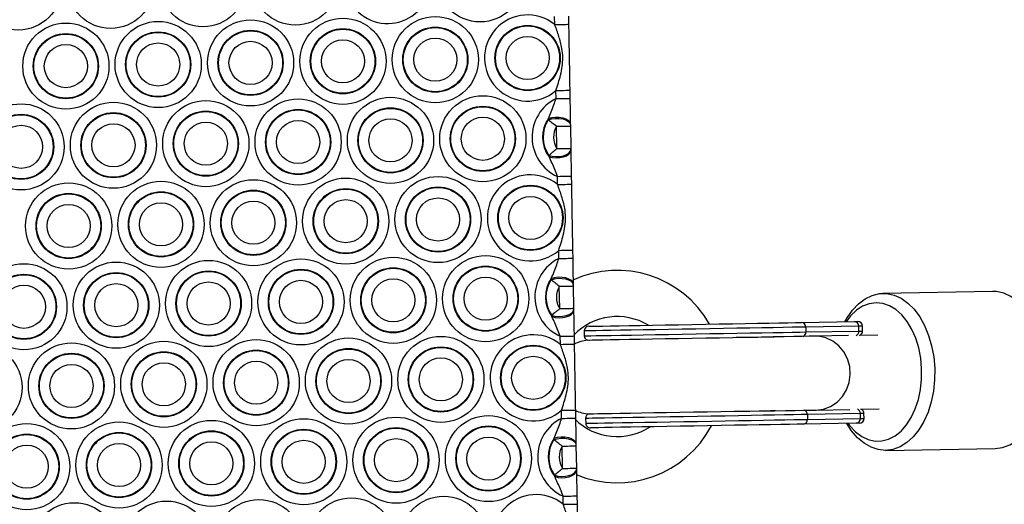
# Model space of a CAD drawing. Units: millimetres. Extents: x 513 to 26976, y 796 to 12144.
# Drawn here: x 3236 to 3450, y 7014 to 7119 of the extents above; entities that cross this region are included whole.
import ezdxf

# ---------------------------------------------------------------- set-up
doc = ezdxf.new("R2010")
doc.units = ezdxf.units.MM
doc.header["$LTSCALE"] = 100

msp = doc.modelspace()

# ---------------------------------------------------------------- linework, layer by layer
at = {"color": 7, "linetype": 'Continuous', "lineweight": 25}
for p, q in [((3352.19, 7117.75), (3352.15, 7119.51)), ((3355.16, 7119.56), (3355.19, 7117.8)), ((3352.47, 7101.72), (3352.44, 7103.47)), ((3355.44, 7103.53), (3355.47, 7101.77)), ((3350.79, 7097.12), (3350.83, 7097.41)), ((3352.66, 7090.87), (3352.57, 7095.71)), ((3355.56, 7096.25), (3355.57, 7096.03)), ((3355.57, 7095.76), (3355.66, 7090.93)), ((3350.97, 7089.12), (3350.92, 7089.4)), ((3355.66, 7090.66), (3355.67, 7090.44)), ((3352.79, 7083.11), (3352.76, 7084.87)), ((3355.76, 7084.92), (3355.79, 7083.17)), ((3353.07, 7067.08), (3353.04, 7068.84)), ((3356.04, 7068.89), (3356.07, 7067.13)), ((3351.39, 7062.49), (3351.43, 7062.77)), ((3356.17, 7061.61), (3356.17, 7061.39)), ((3353.27, 7056.24), (3353.18, 7061.08)), ((3356.18, 7061.13), (3356.26, 7056.29)), ((3447, 7059.93), (3423.25, 7059.51)), ((3447, 7059.93), (3423.25, 7059.51)), ((3356.27, 7056.03), (3356.27, 7055.81)), ((3351.58, 7054.48), (3351.53, 7054.76)), ((3405.62, 7053.2), (3417.09, 7053.4)), ((3358.55, 7051.38), (3358.57, 7050.32)), ((3358.55, 7051.38), (3358.57, 7050.32)), ((3418.03, 7052.42), (3406.56, 7052.22)), ((3406.56, 7052.22), (3406.58, 7051.16)), ((3406.58, 7051.16), (3418.05, 7051.36)), ((3418.05, 7051.36), (3418.03, 7052.42)), ((3418.84, 7051.38), (3418.82, 7052.43)), ((3418.84, 7051.38), (3418.82, 7052.43)), ((3353.4, 7048.48), (3353.37, 7050.23)), ((3356.37, 7050.29), (3356.4, 7048.53)), ((3415.81, 7050.38), (3408.49, 7050.25)), ((3415.81, 7050.38), (3408.49, 7050.25)), ((3422.15, 7050.49), (3418.15, 7050.42)), ((3422.15, 7050.49), (3418.15, 7050.42)), ((3353.68, 7032.44), (3353.65, 7034.2)), ((3356.65, 7034.25), (3356.68, 7032.5)), ((3408.77, 7034.25), (3416.09, 7034.38)), ((3408.77, 7034.25), (3416.09, 7034.38)), ((3418.43, 7034.42), (3422.44, 7034.49)), ((3418.43, 7034.42), (3422.44, 7034.49)), ((3358.88, 7032.44), (3358.9, 7031.38)), ((3358.88, 7032.44), (3358.9, 7031.38)), ((3418.36, 7033.48), (3406.89, 7033.28)), ((3406.89, 7033.28), (3406.91, 7032.22)), ((3406.91, 7032.22), (3418.38, 7032.42)), ((3418.38, 7032.42), (3418.36, 7033.48)), ((3419.17, 7032.44), (3419.15, 7033.49)), ((3419.17, 7032.44), (3419.15, 7033.49)), ((3417.48, 7031.41), (3406.01, 7031.21)), ((3352, 7027.85), (3352.04, 7028.14)), ((3353.87, 7021.6), (3353.79, 7026.44)), ((3356.78, 7026.97), (3356.78, 7026.76)), ((3356.79, 7026.49), (3356.87, 7021.66)), ((3423.85, 7025.52), (3447.59, 7025.93)), ((3423.85, 7025.52), (3447.59, 7025.93)), ((3356.88, 7021.39), (3356.88, 7021.17)), ((3352.19, 7019.84), (3352.14, 7020.13)), ((3354.01, 7013.84), (3353.98, 7015.6)), ((3356.98, 7015.65), (3357.01, 7013.89))]:
    msp.add_line(p, q, dxfattribs=at)
at = {"color": 7, "linetype": 'Continuous', "lineweight": 25, "flags": 128}
for points in [[(3352.19, 7117.75), (3352.77, 7117.76), (3353.33, 7117.77), (3353.85, 7117.78), (3354.31, 7117.79), (3354.68, 7117.79), (3354.96, 7117.8), (3355.13, 7117.8), (3355.19, 7117.8)], [(3352.44, 7103.47), (3353.02, 7103.48), (3353.59, 7103.49), (3354.1, 7103.5), (3354.56, 7103.51), (3354.93, 7103.52), (3355.21, 7103.52), (3355.38, 7103.52), (3355.44, 7103.53)], [(3352.47, 7101.72), (3353.05, 7101.73), (3353.62, 7101.74), (3354.13, 7101.74), (3354.59, 7101.75), (3354.96, 7101.76), (3355.24, 7101.76), (3355.41, 7101.77), (3355.47, 7101.77)], [(3350.83, 7097.41), (3351.55, 7097.61), (3352.35, 7097.71), (3353.16, 7097.69), (3353.93, 7097.56), (3354.6, 7097.34), (3355.12, 7097.03), (3355.45, 7096.65), (3355.56, 7096.25)], [(3350.79, 7097.12), (3351.51, 7097.33), (3352.31, 7097.43), (3353.13, 7097.42), (3353.91, 7097.3), (3354.59, 7097.08), (3355.11, 7096.78), (3355.45, 7096.42), (3355.57, 7096.03)], [(3352.57, 7095.71), (3353.16, 7095.72), (3353.72, 7095.73), (3354.24, 7095.74), (3354.69, 7095.75), (3355.07, 7095.75), (3355.34, 7095.76), (3355.51, 7095.76), (3355.57, 7095.76)], [(3350.92, 7089.4), (3351.65, 7089.22), (3352.45, 7089.15), (3353.27, 7089.19), (3354.05, 7089.33), (3354.72, 7089.58), (3355.23, 7089.89), (3355.56, 7090.27), (3355.66, 7090.66)], [(3350.97, 7089.12), (3351.7, 7088.94), (3352.5, 7088.87), (3353.31, 7088.92), (3354.08, 7089.07), (3354.74, 7089.32), (3355.24, 7089.65), (3355.56, 7090.03), (3355.67, 7090.44)], [(3352.66, 7090.87), (3353.24, 7090.88), (3353.8, 7090.89), (3354.32, 7090.9), (3354.78, 7090.91), (3355.15, 7090.92), (3355.43, 7090.92), (3355.6, 7090.93), (3355.66, 7090.93)], [(3352.76, 7084.87), (3353.35, 7084.88), (3353.91, 7084.89), (3354.43, 7084.9), (3354.88, 7084.91), (3355.26, 7084.91), (3355.53, 7084.92), (3355.7, 7084.92), (3355.76, 7084.92)], [(3352.79, 7083.11), (3353.38, 7083.12), (3353.94, 7083.13), (3354.46, 7083.14), (3354.91, 7083.15), (3355.29, 7083.16), (3355.57, 7083.16), (3355.74, 7083.16), (3355.79, 7083.17)], [(3353.04, 7068.84), (3353.63, 7068.85), (3354.19, 7068.86), (3354.71, 7068.87), (3355.16, 7068.87), (3355.54, 7068.88), (3355.82, 7068.89), (3355.98, 7068.89), (3356.04, 7068.89)], [(3353.07, 7067.08), (3353.66, 7067.09), (3354.22, 7067.1), (3354.74, 7067.11), (3355.2, 7067.12), (3355.57, 7067.12), (3355.85, 7067.13), (3356.02, 7067.13), (3356.07, 7067.13)], [(3351.39, 7062.49), (3352.11, 7062.69), (3352.92, 7062.79), (3353.74, 7062.78), (3354.51, 7062.66), (3355.19, 7062.45), (3355.72, 7062.15), (3356.06, 7061.79), (3356.17, 7061.39)], [(3351.43, 7062.77), (3352.15, 7062.97), (3352.95, 7063.07), (3353.76, 7063.05), (3354.54, 7062.93), (3355.2, 7062.7), (3355.72, 7062.39), (3356.05, 7062.02), (3356.17, 7061.61)], [(3353.18, 7061.08), (3353.76, 7061.09), (3354.33, 7061.1), (3354.85, 7061.1), (3355.3, 7061.11), (3355.67, 7061.12), (3355.95, 7061.12), (3356.12, 7061.13), (3356.18, 7061.13)], [(3415.03, 7053.37), (3415.49, 7054.2), (3416.65, 7055.87), (3417.96, 7057.26), (3419.39, 7058.33), (3420.9, 7059.07), (3422.48, 7059.46), (3424.07, 7059.48), (3425.65, 7059.14), (3427.19, 7058.45), (3428.65, 7057.42), (3430.01, 7056.07), (3431.22, 7054.43), (3432.28, 7052.54), (3433.14, 7050.43), (3433.8, 7048.16), (3434.24, 7045.76), (3434.46, 7043.3), (3434.44, 7040.82), (3434.19, 7038.37), (3433.72, 7036.02), (3433.02, 7033.8), (3432.13, 7031.77), (3431.05, 7029.96), (3429.81, 7028.43), (3428.44, 7027.19), (3426.96, 7026.28), (3425.42, 7025.72), (3423.83, 7025.52), (3422.23, 7025.68), (3420.67, 7026.19), (3419.16, 7027.06), (3417.75, 7028.25), (3416.47, 7029.75), (3415.41, 7031.37)], [(3415.03, 7053.37), (3415.49, 7054.2), (3416.65, 7055.87), (3417.96, 7057.26), (3419.39, 7058.33), (3420.9, 7059.07), (3422.48, 7059.46), (3424.07, 7059.48), (3425.65, 7059.14), (3427.19, 7058.45), (3428.65, 7057.42), (3430.01, 7056.07), (3431.22, 7054.43), (3432.28, 7052.54), (3433.14, 7050.43), (3433.8, 7048.16), (3434.24, 7045.76), (3434.46, 7043.3), (3434.44, 7040.82), (3434.19, 7038.37), (3433.72, 7036.02), (3433.02, 7033.8), (3432.13, 7031.77), (3431.05, 7029.96), (3429.81, 7028.43), (3428.44, 7027.19), (3426.96, 7026.28), (3425.42, 7025.72), (3423.83, 7025.52), (3422.23, 7025.68), (3420.67, 7026.19), (3419.16, 7027.06), (3417.75, 7028.25), (3416.47, 7029.75), (3415.41, 7031.37)], [(3447.59, 7025.93), (3449.16, 7026.14), (3450.71, 7026.7), (3452.18, 7027.61), (3453.56, 7028.84), (3454.79, 7030.38), (3455.87, 7032.18), (3456.77, 7034.21), (3457.46, 7036.43), (3457.93, 7038.79), (3458.18, 7041.23), (3458.2, 7043.71), (3457.99, 7046.18), (3457.55, 7048.57), (3456.88, 7050.85), (3456.02, 7052.95), (3454.97, 7054.84), (3453.75, 7056.48), (3452.4, 7057.83), (3450.94, 7058.86), (3449.4, 7059.56), (3447.81, 7059.9), (3447, 7059.93)], [(3447.59, 7025.93), (3449.16, 7026.14), (3450.71, 7026.7), (3452.18, 7027.61), (3453.56, 7028.84), (3454.79, 7030.38), (3455.87, 7032.18), (3456.77, 7034.21), (3457.46, 7036.43), (3457.93, 7038.79), (3458.18, 7041.23), (3458.2, 7043.71), (3457.99, 7046.18), (3457.55, 7048.57), (3456.88, 7050.85), (3456.02, 7052.95), (3454.97, 7054.84), (3453.75, 7056.48), (3452.4, 7057.83), (3450.94, 7058.86), (3449.4, 7059.56), (3447.81, 7059.9), (3447, 7059.93)], [(3415.66, 7031.38), (3416.09, 7030.81), (3417.32, 7029.51), (3418.66, 7028.51), (3420.08, 7027.85), (3421.54, 7027.52), (3423.02, 7027.55), (3424.47, 7027.92), (3425.87, 7028.64), (3427.17, 7029.68), (3428.35, 7031.02), (3429.39, 7032.64), (3430.25, 7034.48), (3430.92, 7036.51), (3431.38, 7038.68), (3431.62, 7040.94), (3431.64, 7043.23), (3431.43, 7045.51), (3431, 7047.72), (3430.36, 7049.8), (3429.53, 7051.71), (3428.51, 7053.41), (3427.35, 7054.85), (3426.06, 7056), (3424.68, 7056.84), (3423.23, 7057.34), (3421.76, 7057.49), (3420.29, 7057.28), (3418.86, 7056.74), (3417.5, 7055.85), (3416.26, 7054.66), (3415.27, 7053.37)], [(3415.66, 7031.38), (3416.09, 7030.81), (3417.32, 7029.51), (3418.66, 7028.51), (3420.08, 7027.85), (3421.54, 7027.52), (3423.02, 7027.55), (3424.47, 7027.92), (3425.87, 7028.64), (3427.17, 7029.68), (3428.35, 7031.02), (3429.39, 7032.64), (3430.25, 7034.48), (3430.92, 7036.51), (3431.38, 7038.68), (3431.62, 7040.94), (3431.64, 7043.23), (3431.43, 7045.51), (3431, 7047.72), (3430.36, 7049.8), (3429.53, 7051.71), (3428.51, 7053.41), (3427.35, 7054.85), (3426.06, 7056), (3424.68, 7056.84), (3423.23, 7057.34), (3421.76, 7057.49), (3420.29, 7057.28), (3418.86, 7056.74), (3417.5, 7055.85), (3416.26, 7054.66), (3415.27, 7053.37)], [(3351.53, 7054.76), (3352.26, 7054.59), (3353.06, 7054.52), (3353.88, 7054.55), (3354.65, 7054.7), (3355.32, 7054.94), (3355.84, 7055.26), (3356.16, 7055.63), (3356.27, 7056.03)], [(3351.58, 7054.48), (3352.31, 7054.31), (3353.11, 7054.24), (3353.92, 7054.28), (3354.68, 7054.43), (3355.34, 7054.68), (3355.85, 7055.01), (3356.17, 7055.4), (3356.27, 7055.81)], [(3353.27, 7056.24), (3353.85, 7056.25), (3354.41, 7056.26), (3354.93, 7056.27), (3355.39, 7056.28), (3355.76, 7056.28), (3356.04, 7056.29), (3356.21, 7056.29), (3356.26, 7056.29)], [(3359.53, 7052.39), (3359.54, 7052.39), (3359.77, 7052.4), (3360.37, 7052.41), (3361.32, 7052.43), (3362.61, 7052.45), (3364.23, 7052.48), (3366.14, 7052.51), (3368.31, 7052.55), (3370.72, 7052.59), (3373.32, 7052.64), (3376.08, 7052.68), (3378.96, 7052.74), (3381.9, 7052.79), (3384.87, 7052.84), (3387.82, 7052.89), (3390.7, 7052.94), (3393.47, 7052.99), (3396.09, 7053.04), (3398.52, 7053.08), (3400.72, 7053.12), (3402.66, 7053.15), (3404.3, 7053.18), (3405.62, 7053.2)], [(3359.53, 7052.39), (3359.54, 7052.39), (3359.77, 7052.4), (3360.37, 7052.41), (3361.32, 7052.43), (3362.61, 7052.45), (3364.23, 7052.48), (3366.14, 7052.51), (3368.31, 7052.55), (3370.72, 7052.59), (3373.32, 7052.64), (3376.08, 7052.68), (3378.96, 7052.74), (3381.9, 7052.79), (3384.87, 7052.84), (3387.82, 7052.89), (3390.7, 7052.94), (3393.47, 7052.99), (3396.09, 7053.04), (3398.52, 7053.08), (3400.72, 7053.12), (3402.66, 7053.15), (3404.3, 7053.18), (3405.62, 7053.2)], [(3417.09, 7053.4), (3417.62, 7053.41), (3417.8, 7053.42), (3417.8, 7053.42)], [(3417.09, 7053.4), (3417.62, 7053.41), (3417.8, 7053.42), (3417.8, 7053.42)], [(3353.37, 7050.23), (3353.96, 7050.24), (3354.52, 7050.25), (3355.04, 7050.26), (3355.49, 7050.27), (3355.86, 7050.28), (3356.14, 7050.28), (3356.31, 7050.29), (3356.37, 7050.29)], [(3408.49, 7050.25), (3407.31, 7050.23), (3405.8, 7050.21), (3403.97, 7050.17), (3401.86, 7050.14), (3399.51, 7050.09), (3396.93, 7050.05), (3394.18, 7050), (3391.49, 7049.95)], [(3408.49, 7050.25), (3407.31, 7050.23), (3405.8, 7050.21), (3403.97, 7050.17), (3401.86, 7050.14), (3399.51, 7050.09), (3396.93, 7050.05), (3394.18, 7050), (3391.49, 7049.95)], [(3353.4, 7048.48), (3353.99, 7048.49), (3354.55, 7048.5), (3355.07, 7048.51), (3355.52, 7048.51), (3355.9, 7048.52), (3356.17, 7048.53), (3356.34, 7048.53), (3356.4, 7048.53)], [(3353.65, 7034.2), (3354.24, 7034.21), (3354.8, 7034.22), (3355.32, 7034.23), (3355.77, 7034.24), (3356.15, 7034.24), (3356.42, 7034.25), (3356.59, 7034.25), (3356.65, 7034.25)], [(3391.77, 7033.96), (3394.46, 7034), (3397.21, 7034.05), (3399.79, 7034.1), (3402.14, 7034.14), (3404.25, 7034.18), (3406.08, 7034.21), (3407.59, 7034.23), (3408.77, 7034.25)], [(3391.77, 7033.96), (3394.46, 7034), (3397.21, 7034.05), (3399.79, 7034.1), (3402.14, 7034.14), (3404.25, 7034.18), (3406.08, 7034.21), (3407.59, 7034.23), (3408.77, 7034.25)], [(3353.68, 7032.44), (3354.27, 7032.45), (3354.83, 7032.46), (3355.35, 7032.47), (3355.8, 7032.48), (3356.18, 7032.49), (3356.45, 7032.49), (3356.62, 7032.5), (3356.68, 7032.5)], [(3406.01, 7031.21), (3404.68, 7031.18), (3403.04, 7031.15), (3401.11, 7031.12), (3398.91, 7031.08), (3396.48, 7031.04), (3393.86, 7030.99), (3391.08, 7030.94), (3388.2, 7030.89), (3385.25, 7030.84), (3382.29, 7030.79), (3379.34, 7030.74), (3376.47, 7030.69), (3373.71, 7030.64), (3371.1, 7030.59), (3368.7, 7030.55), (3366.52, 7030.51), (3364.61, 7030.48), (3363, 7030.45), (3361.71, 7030.43), (3360.76, 7030.41), (3360.16, 7030.4), (3359.92, 7030.4), (3359.92, 7030.4)], [(3406.01, 7031.21), (3404.68, 7031.18), (3403.04, 7031.15), (3401.11, 7031.12), (3398.91, 7031.08), (3396.48, 7031.04), (3393.86, 7030.99), (3391.08, 7030.94), (3388.2, 7030.89), (3385.25, 7030.84), (3382.29, 7030.79), (3379.34, 7030.74), (3376.47, 7030.69), (3373.71, 7030.64), (3371.1, 7030.59), (3368.7, 7030.55), (3366.52, 7030.51), (3364.61, 7030.48), (3363, 7030.45), (3361.71, 7030.43), (3360.76, 7030.41), (3360.16, 7030.4), (3359.92, 7030.4), (3359.92, 7030.4)], [(3418.19, 7031.42), (3418.19, 7031.42), (3418.01, 7031.42), (3417.48, 7031.41)], [(3418.19, 7031.42), (3418.19, 7031.42), (3418.01, 7031.42), (3417.48, 7031.41)], [(3352, 7027.85), (3352.72, 7028.05), (3353.52, 7028.15), (3354.34, 7028.14), (3355.12, 7028.03), (3355.8, 7027.81), (3356.33, 7027.51), (3356.66, 7027.15), (3356.78, 7026.76)], [(3352.04, 7028.14), (3352.76, 7028.34), (3353.56, 7028.43), (3354.37, 7028.42), (3355.14, 7028.29), (3355.81, 7028.07), (3356.33, 7027.75), (3356.66, 7027.38), (3356.78, 7026.97)], [(3353.79, 7026.44), (3354.37, 7026.45), (3354.93, 7026.46), (3355.45, 7026.47), (3355.91, 7026.48), (3356.28, 7026.48), (3356.56, 7026.49), (3356.73, 7026.49), (3356.79, 7026.49)], [(3352.14, 7020.13), (3352.86, 7019.95), (3353.67, 7019.88), (3354.49, 7019.92), (3355.26, 7020.06), (3355.93, 7020.3), (3356.45, 7020.62), (3356.77, 7020.99), (3356.88, 7021.39)], [(3352.19, 7019.84), (3352.91, 7019.67), (3353.71, 7019.6), (3354.53, 7019.65), (3355.29, 7019.8), (3355.95, 7020.05), (3356.46, 7020.38), (3356.78, 7020.76), (3356.88, 7021.17)], [(3353.87, 7021.6), (3354.46, 7021.61), (3355.02, 7021.62), (3355.54, 7021.63), (3355.99, 7021.64), (3356.37, 7021.65), (3356.64, 7021.65), (3356.81, 7021.65), (3356.87, 7021.66)], [(3353.98, 7015.6), (3354.56, 7015.61), (3355.12, 7015.62), (3355.64, 7015.63), (3356.1, 7015.64), (3356.47, 7015.64), (3356.75, 7015.65), (3356.92, 7015.65), (3356.98, 7015.65)], [(3354.01, 7013.84), (3354.59, 7013.85), (3355.16, 7013.86), (3355.67, 7013.87), (3356.13, 7013.88), (3356.5, 7013.88), (3356.78, 7013.89), (3356.95, 7013.89), (3357.01, 7013.89)]]:
    msp.add_lwpolyline(points, dxfattribs=at)
at = {"color": 8, "linetype": 'Continuous', "lineweight": 25, "flags": 128}
for points in [[(3406.56, 7052.22), (3405.23, 7052.2), (3403.58, 7052.17), (3401.64, 7052.13), (3399.45, 7052.09), (3397.02, 7052.05), (3394.4, 7052.01), (3391.62, 7051.96), (3388.73, 7051.91), (3385.76, 7051.85), (3382.76, 7051.8), (3379.77, 7051.75), (3376.83, 7051.7), (3374, 7051.65), (3371.3, 7051.6), (3368.77, 7051.56), (3366.46, 7051.52), (3364.4, 7051.48), (3362.61, 7051.45), (3361.13, 7051.42), (3359.96, 7051.4), (3359.14, 7051.39), (3358.67, 7051.38), (3358.55, 7051.38)], [(3406.56, 7052.22), (3405.23, 7052.2), (3403.58, 7052.17), (3401.64, 7052.13), (3399.45, 7052.09), (3397.02, 7052.05), (3394.4, 7052.01), (3391.62, 7051.96), (3388.73, 7051.91), (3385.76, 7051.85), (3382.76, 7051.8), (3379.77, 7051.75), (3376.83, 7051.7), (3374, 7051.65), (3371.3, 7051.6), (3368.77, 7051.56), (3366.46, 7051.52), (3364.4, 7051.48), (3362.61, 7051.45), (3361.13, 7051.42), (3359.96, 7051.4), (3359.14, 7051.39), (3358.67, 7051.38), (3358.55, 7051.38)], [(3358.57, 7050.32), (3358.69, 7050.32), (3359.16, 7050.33), (3359.98, 7050.35), (3361.14, 7050.37), (3362.63, 7050.39), (3364.42, 7050.42), (3366.48, 7050.46), (3368.79, 7050.5), (3371.31, 7050.55), (3374.02, 7050.59), (3376.85, 7050.64), (3379.79, 7050.69), (3382.78, 7050.75), (3385.78, 7050.8), (3388.75, 7050.85), (3391.64, 7050.9), (3394.42, 7050.95), (3397.04, 7051), (3399.46, 7051.04), (3401.66, 7051.08), (3403.6, 7051.11), (3405.25, 7051.14), (3406.58, 7051.16)], [(3358.57, 7050.32), (3358.69, 7050.32), (3359.16, 7050.33), (3359.98, 7050.35), (3361.14, 7050.37), (3362.63, 7050.39), (3364.42, 7050.42), (3366.48, 7050.46), (3368.79, 7050.5), (3371.31, 7050.55), (3374.02, 7050.59), (3376.85, 7050.64), (3379.79, 7050.69), (3382.78, 7050.75), (3385.78, 7050.8), (3388.75, 7050.85), (3391.64, 7050.9), (3394.42, 7050.95), (3397.04, 7051), (3399.46, 7051.04), (3401.66, 7051.08), (3403.6, 7051.11), (3405.25, 7051.14), (3406.58, 7051.16)], [(3418.82, 7052.43), (3418.82, 7052.43), (3418.62, 7052.43), (3418.03, 7052.42)], [(3418.82, 7052.43), (3418.82, 7052.43), (3418.62, 7052.43), (3418.03, 7052.42)], [(3418.05, 7051.36), (3418.64, 7051.37), (3418.84, 7051.38), (3418.84, 7051.38)], [(3418.05, 7051.36), (3418.64, 7051.37), (3418.84, 7051.38), (3418.84, 7051.38)], [(3399.73, 7050.05), (3398.64, 7050.03), (3396.2, 7049.99), (3393.57, 7049.94), (3390.78, 7049.89), (3387.89, 7049.84), (3384.93, 7049.79), (3381.95, 7049.74), (3378.99, 7049.69), (3376.1, 7049.64), (3373.33, 7049.59), (3370.71, 7049.54), (3368.29, 7049.5), (3366.11, 7049.46), (3364.19, 7049.43), (3362.57, 7049.4), (3361.27, 7049.38), (3360.32, 7049.36), (3359.71, 7049.35), (3359.48, 7049.34), (3359.48, 7049.34)], [(3399.73, 7050.05), (3398.64, 7050.03), (3396.2, 7049.99), (3393.57, 7049.94), (3390.78, 7049.89), (3387.89, 7049.84), (3384.93, 7049.79), (3381.95, 7049.74), (3378.99, 7049.69), (3376.1, 7049.64), (3373.33, 7049.59), (3370.71, 7049.54), (3368.29, 7049.5), (3366.11, 7049.46), (3364.19, 7049.43), (3362.57, 7049.4), (3361.27, 7049.38), (3360.32, 7049.36), (3359.71, 7049.35), (3359.48, 7049.34), (3359.48, 7049.34)], [(3408.77, 7034.25), (3410.39, 7034.47), (3411.93, 7035.05), (3413.31, 7035.97), (3414.48, 7037.18), (3415.37, 7038.62), (3415.94, 7040.24), (3416.18, 7041.95), (3416.06, 7043.68), (3415.59, 7045.34), (3414.8, 7046.85), (3413.72, 7048.15), (3412.4, 7049.18), (3410.91, 7049.88), (3409.31, 7050.22), (3408.49, 7050.25)], [(3408.77, 7034.25), (3410.39, 7034.47), (3411.93, 7035.05), (3413.31, 7035.97), (3414.48, 7037.18), (3415.37, 7038.62), (3415.94, 7040.24), (3416.18, 7041.95), (3416.06, 7043.68), (3415.59, 7045.34), (3414.8, 7046.85), (3413.72, 7048.15), (3412.4, 7049.18), (3410.91, 7049.88), (3409.31, 7050.22), (3408.49, 7050.25)], [(3359.75, 7033.45), (3359.76, 7033.45), (3359.99, 7033.45), (3360.59, 7033.46), (3361.55, 7033.48), (3362.85, 7033.5), (3364.47, 7033.53), (3366.39, 7033.56), (3368.57, 7033.6), (3370.99, 7033.64), (3373.61, 7033.69), (3376.38, 7033.74), (3379.27, 7033.79), (3382.22, 7033.84), (3385.21, 7033.89), (3388.17, 7033.94), (3391.06, 7033.99), (3393.85, 7034.04), (3396.48, 7034.09), (3398.92, 7034.13), (3400.01, 7034.15)], [(3359.75, 7033.45), (3359.76, 7033.45), (3359.99, 7033.45), (3360.59, 7033.46), (3361.55, 7033.48), (3362.85, 7033.5), (3364.47, 7033.53), (3366.39, 7033.56), (3368.57, 7033.6), (3370.99, 7033.64), (3373.61, 7033.69), (3376.38, 7033.74), (3379.27, 7033.79), (3382.22, 7033.84), (3385.21, 7033.89), (3388.17, 7033.94), (3391.06, 7033.99), (3393.85, 7034.04), (3396.48, 7034.09), (3398.92, 7034.13), (3400.01, 7034.15)], [(3406.89, 7033.28), (3405.56, 7033.25), (3403.91, 7033.23), (3401.97, 7033.19), (3399.78, 7033.15), (3397.35, 7033.11), (3394.73, 7033.06), (3391.95, 7033.02), (3389.06, 7032.96), (3386.09, 7032.91), (3383.09, 7032.86), (3380.1, 7032.81), (3377.17, 7032.76), (3374.33, 7032.71), (3371.63, 7032.66), (3369.11, 7032.62), (3366.79, 7032.57), (3364.73, 7032.54), (3362.94, 7032.51), (3361.46, 7032.48), (3360.29, 7032.46), (3359.47, 7032.45), (3359, 7032.44), (3358.88, 7032.44)], [(3406.89, 7033.28), (3405.56, 7033.25), (3403.91, 7033.23), (3401.97, 7033.19), (3399.78, 7033.15), (3397.35, 7033.11), (3394.73, 7033.06), (3391.95, 7033.02), (3389.06, 7032.96), (3386.09, 7032.91), (3383.09, 7032.86), (3380.1, 7032.81), (3377.17, 7032.76), (3374.33, 7032.71), (3371.63, 7032.66), (3369.11, 7032.62), (3366.79, 7032.57), (3364.73, 7032.54), (3362.94, 7032.51), (3361.46, 7032.48), (3360.29, 7032.46), (3359.47, 7032.45), (3359, 7032.44), (3358.88, 7032.44)], [(3358.9, 7031.38), (3359.02, 7031.38), (3359.49, 7031.39), (3360.31, 7031.41), (3361.47, 7031.43), (3362.96, 7031.45), (3364.75, 7031.48), (3366.81, 7031.52), (3369.12, 7031.56), (3371.65, 7031.6), (3374.35, 7031.65), (3377.19, 7031.7), (3380.12, 7031.75), (3383.11, 7031.8), (3386.11, 7031.86), (3389.08, 7031.91), (3391.97, 7031.96), (3394.75, 7032.01), (3397.37, 7032.05), (3399.8, 7032.1), (3401.99, 7032.14), (3403.93, 7032.17), (3405.58, 7032.2), (3406.91, 7032.22)], [(3358.9, 7031.38), (3359.02, 7031.38), (3359.49, 7031.39), (3360.31, 7031.41), (3361.47, 7031.43), (3362.96, 7031.45), (3364.75, 7031.48), (3366.81, 7031.52), (3369.12, 7031.56), (3371.65, 7031.6), (3374.35, 7031.65), (3377.19, 7031.7), (3380.12, 7031.75), (3383.11, 7031.8), (3386.11, 7031.86), (3389.08, 7031.91), (3391.97, 7031.96), (3394.75, 7032.01), (3397.37, 7032.05), (3399.8, 7032.1), (3401.99, 7032.14), (3403.93, 7032.17), (3405.58, 7032.2), (3406.91, 7032.22)], [(3419.15, 7033.49), (3419.15, 7033.49), (3418.95, 7033.49), (3418.36, 7033.48)], [(3419.15, 7033.49), (3419.15, 7033.49), (3418.95, 7033.49), (3418.36, 7033.48)], [(3418.38, 7032.42), (3418.97, 7032.43), (3419.17, 7032.44), (3419.17, 7032.44)], [(3418.38, 7032.42), (3418.97, 7032.43), (3419.17, 7032.44), (3419.17, 7032.44)]]:
    msp.add_lwpolyline(points, dxfattribs=at)
at = {"color": 7, "linetype": 'Continuous', "lineweight": 25}
for centre, radius in [((3296.02, 7126.95), 9.33), ((3336.01, 7127.65), 9.33), ((3236.03, 7125.9), 9.33), ((3256.02, 7126.25), 9.33), ((3276.02, 7126.6), 9.33), ((3306.32, 7109.8), 9.33), ((3326.32, 7110.15), 9.33), ((3246.33, 7108.75), 9.33), ((3266.32, 7109.1), 9.33), ((3286.32, 7109.45), 9.33), ((3306.32, 7109.8), 7.06), ((3326.32, 7110.15), 7.06), ((3326.32, 7110.15), 6.94), ((3346.31, 7110.51), 7.06), ((3346.31, 7110.51), 6.94), ((3246.33, 7108.75), 7.06), ((3246.33, 7108.75), 6.94), ((3266.32, 7109.1), 7.06), ((3266.32, 7109.1), 6.94), ((3286.32, 7109.45), 7.06), ((3286.32, 7109.45), 6.94), ((3306.32, 7109.8), 6.94), ((3326.32, 7110.15), 4.67), ((3346.31, 7110.51), 4.67), ((3246.33, 7108.75), 4.67), ((3266.32, 7109.1), 4.67), ((3286.32, 7109.45), 4.67), ((3306.32, 7109.8), 4.67), ((3316.62, 7092.66), 9.33), ((3336.62, 7093.01), 9.33), ((3236.63, 7091.26), 9.33), ((3256.63, 7091.61), 9.33), ((3276.63, 7091.96), 9.33), ((3296.62, 7092.31), 9.33), ((3336.62, 7093.01), 7.06), ((3336.62, 7093.01), 6.94), ((3236.63, 7091.26), 7.06), ((3236.63, 7091.26), 6.94), ((3256.63, 7091.61), 7.06), ((3256.63, 7091.61), 6.94), ((3276.63, 7091.96), 7.06), ((3276.63, 7091.96), 6.94), ((3296.62, 7092.31), 7.06), ((3296.62, 7092.31), 6.94), ((3316.62, 7092.66), 7.06), ((3316.62, 7092.66), 6.94), ((3336.62, 7093.01), 4.67), ((3236.63, 7091.26), 4.67), ((3256.63, 7091.61), 4.67), ((3276.63, 7091.96), 4.67), ((3296.62, 7092.31), 4.67), ((3316.62, 7092.66), 4.67), ((3326.92, 7075.52), 9.33), ((3246.93, 7074.12), 9.33), ((3266.93, 7074.47), 9.33), ((3286.93, 7074.82), 9.33), ((3306.93, 7075.17), 9.33), ((3346.92, 7075.87), 7.06), ((3346.92, 7075.87), 6.94), ((3246.93, 7074.12), 7.06), ((3246.93, 7074.12), 6.94), ((3266.93, 7074.47), 7.06), ((3266.93, 7074.47), 6.94), ((3286.93, 7074.82), 7.06), ((3286.93, 7074.82), 6.94), ((3306.93, 7075.17), 7.06), ((3306.93, 7075.17), 6.94), ((3326.92, 7075.52), 7.06), ((3326.92, 7075.52), 6.94), ((3246.93, 7074.12), 4.67), ((3266.93, 7074.47), 4.67), ((3286.93, 7074.82), 4.67), ((3306.93, 7075.17), 4.67), ((3326.92, 7075.52), 4.67), ((3346.92, 7075.87), 4.67), ((3237.24, 7056.62), 9.33), ((3257.24, 7056.97), 9.33), ((3277.23, 7057.33), 9.33), ((3297.23, 7057.68), 9.33), ((3317.23, 7058.03), 9.33), ((3337.22, 7058.38), 9.33), ((3237.24, 7056.62), 7.06), ((3237.24, 7056.62), 6.94), ((3257.24, 7056.97), 7.06), ((3257.24, 7056.97), 6.94), ((3277.23, 7057.33), 7.06), ((3277.23, 7057.33), 6.94), ((3297.23, 7057.68), 7.06), ((3297.23, 7057.68), 6.94), ((3317.23, 7058.03), 7.06), ((3317.23, 7058.03), 6.94), ((3337.22, 7058.38), 7.06), ((3337.22, 7058.38), 6.94), ((3257.24, 7056.97), 4.67), ((3277.23, 7057.33), 4.67), ((3297.23, 7057.68), 4.67), ((3317.23, 7058.03), 4.67), ((3337.22, 7058.38), 4.67), ((3237.24, 7056.62), 4.67), ((3247.54, 7039.48), 9.33), ((3267.54, 7039.83), 9.33), ((3287.54, 7040.18), 9.33), ((3307.53, 7040.53), 9.33), ((3327.53, 7040.88), 9.33), ((3227.54, 7039.13), 9.33), ((3247.54, 7039.48), 7.06), ((3267.54, 7039.83), 7.06), ((3267.54, 7039.83), 6.94), ((3287.54, 7040.18), 7.06), ((3287.54, 7040.18), 6.94), ((3307.53, 7040.53), 7.06), ((3307.53, 7040.53), 6.94), ((3327.53, 7040.88), 7.06), ((3327.53, 7040.88), 6.94), ((3347.53, 7041.23), 7.06), ((3347.53, 7041.23), 6.94), ((3247.54, 7039.48), 6.94), ((3267.54, 7039.83), 4.67), ((3287.54, 7040.18), 4.67), ((3307.53, 7040.53), 4.67), ((3327.53, 7040.88), 4.67), ((3347.53, 7041.23), 4.67), ((3247.54, 7039.48), 4.67), ((3257.84, 7022.34), 9.33), ((3277.84, 7022.69), 9.33), ((3297.84, 7023.04), 9.33), ((3317.83, 7023.39), 9.33), ((3337.83, 7023.74), 9.33), ((3237.85, 7021.99), 9.33), ((3277.84, 7022.69), 7.06), ((3277.84, 7022.69), 6.94), ((3297.84, 7023.04), 7.06), ((3297.84, 7023.04), 6.94), ((3317.83, 7023.39), 7.06), ((3317.83, 7023.39), 6.94), ((3337.83, 7023.74), 7.06), ((3337.83, 7023.74), 6.94), ((3237.85, 7021.99), 7.06), ((3237.85, 7021.99), 6.94), ((3257.84, 7022.34), 7.06), ((3257.84, 7022.34), 6.94), ((3277.84, 7022.69), 4.67), ((3297.84, 7023.04), 4.67), ((3317.83, 7023.39), 4.67), ((3337.83, 7023.74), 4.67), ((3237.85, 7021.99), 4.67), ((3257.84, 7022.34), 4.67), ((3268.15, 7005.2), 9.33), ((3288.14, 7005.55), 9.33), ((3308.14, 7005.9), 9.33), ((3328.14, 7006.25), 9.33), ((3248.15, 7004.85), 9.33)]:
    msp.add_circle(centre, radius, dxfattribs=at)
for centre, radius, start, end in [((3316.01, 7127.3), 9.33, 93.0164, 40.5777), ((3346.31, 7110.51), 9.33, 50.9583, 311.0497), ((3356.61, 7093.36), 9.33, 116.4038, 245.6042), ((3356.61, 7093.36), 7.06, 145.0495, 216.9585), ((3356.61, 7093.36), 6.94, 147.1619, 214.8461), ((3356.61, 7093.36), 4.67, 149.8415, 212.1665), ((3346.92, 7075.87), 9.33, 50.9583, 311.0497), ((3357.22, 7058.73), 9.33, 116.4038, 245.6042), ((3365.72, 7041.5), 23, 29.5759, 114.7064), ((3357.22, 7058.73), 7.06, 145.0495, 216.9585), ((3357.22, 7058.73), 6.94, 147.1619, 214.8461), ((3357.22, 7058.73), 4.67, 149.8415, 212.1665), ((3365.72, 7041.5), 13, 58.7998, 136.241), ((3405.6, 7052.24), 0.963, 358.742, 88.5579), ((3417.06, 7052.44), 0.965, 358.8568, 88.4431), ((3417.82, 7052.42), 1, 1.004, 91.004), ((3359.55, 7051.4), 1, 91.004, 181.004), ((3417.84, 7051.36), 1, 290.2222, 1.004), ((3347.53, 7041.23), 9.33, 50.9583, 311.0497), ((3360.05, 7041.4), 8, 95.1766, 117.4689), ((3359.57, 7050.34), 1, 181.004, 255.9048), ((3360.05, 7041.4), 8, 244.3402, 266.8285), ((3418.15, 7033.47), 1, 1.004, 71.7858), ((3357.83, 7024.09), 9.33, 116.4038, 245.6042), ((3365.72, 7041.5), 13, 225.4185, 303.2082), ((3359.88, 7032.45), 1, 105.7934, 181.004), ((3405.95, 7032.17), 0.965, 273.524, 3.1455), ((3417.42, 7032.37), 0.962, 273.4865, 3.3065), ((3418.17, 7032.42), 1, 271.004, 1.004), ((3365.72, 7041.5), 23, 247.2486, 332.4321), ((3359.9, 7031.4), 1, 181.004, 271.004), ((3357.83, 7024.09), 7.06, 145.0495, 216.9585), ((3357.83, 7024.09), 6.94, 147.1619, 214.8461), ((3357.83, 7024.09), 4.67, 149.8415, 212.1665), ((3348.13, 7006.6), 9.33, 50.9583, 311.0497)]:
    msp.add_arc(centre, radius, start, end, dxfattribs=at)
at = {"color": 8, "linetype": 'Continuous', "lineweight": 25}
for centre, radius, start, end in [((3405.59, 7051.12), 0.992, 293.0455, 2.4398), ((3417.05, 7051.32), 0.996, 292.6131, 2.2875), ((3405.9, 7033.29), 0.99, 359.4626, 69.0116), ((3417.36, 7033.48), 1, 0.0443, 69.1628)]:
    msp.add_arc(centre, radius, start, end, dxfattribs=at)
at = {"color": 7, "linetype": 'Continuous', "lineweight": 25}
for points, knots in [([(3352.44, 7103.47), (3352.8, 7104.57), (3353.57, 7106.87), (3354.03, 7109.98), (3353.77, 7112.83), (3353.11, 7115.21), (3352.5, 7116.9), (3352.19, 7117.75)], [0, 0, 0, 0, 0.23613, 0.495613, 0.633177, 0.816409, 1, 1, 1, 1]), ([(3355.19, 7117.8), (3355.2, 7116.87), (3355.24, 7114.99), (3355.28, 7112.41), (3355.33, 7109.81), (3355.37, 7107.58), (3355.4, 7105.49), (3355.42, 7104.18), (3355.44, 7103.53)], [0, 0, 0, 0, 0.193982, 0.390451, 0.555674, 0.728231, 0.863591, 1, 1, 1, 1]), ([(3350.83, 7097.41), (3351.24, 7098.37), (3351.83, 7099.76), (3352.32, 7101.26), (3352.47, 7101.72)], [0, 0, 0, 0, 0.693136, 1, 1, 1, 1]), ([(3355.47, 7101.77), (3355.48, 7101.06), (3355.5, 7099.72), (3355.54, 7097.88), (3355.55, 7096.79), (3355.56, 7096.25)], [0, 0, 0, 0, 0.36291, 0.677764, 1, 1, 1, 1]), ([(3352.57, 7095.71), (3352.25, 7095.95), (3351.77, 7096.31), (3351.18, 7096.79), (3350.92, 7097.01), (3350.79, 7097.12)], [0, 0, 0, 0, 0.472274, 0.715165, 1, 1, 1, 1]), ([(3355.57, 7096.03), (3355.57, 7096.01), (3355.57, 7095.92), (3355.57, 7095.83), (3355.57, 7095.76)], [0, 0, 0, 0, 0.254309, 1, 1, 1, 1]), ([(3350.92, 7089.4), (3351.13, 7089.59), (3351.4, 7089.83), (3351.99, 7090.34), (3352.36, 7090.64), (3352.66, 7090.87)], [0, 0, 0, 0, 0.4304597, 0.5529398, 1, 1, 1, 1]), ([(3352.76, 7084.87), (3352.58, 7085.37), (3352.03, 7086.85), (3351.39, 7088.21), (3350.97, 7089.12)], [0, 0, 0, 0, 0.341807, 1, 1, 1, 1]), ([(3355.66, 7090.93), (3355.66, 7090.88), (3355.66, 7090.79), (3355.66, 7090.71), (3355.66, 7090.66)], [0, 0, 0, 0, 0.482536, 1, 1, 1, 1]), ([(3355.67, 7090.44), (3355.68, 7089.94), (3355.69, 7088.92), (3355.72, 7087.09), (3355.75, 7085.71), (3355.76, 7084.92)], [0, 0, 0, 0, 0.297651, 0.599086, 1, 1, 1, 1]), ([(3353.04, 7068.84), (3353.41, 7069.93), (3354.17, 7072.24), (3354.64, 7075.34), (3354.37, 7078.2), (3353.72, 7080.58), (3353.1, 7082.27), (3352.79, 7083.11)], [0, 0, 0, 0, 0.236131, 0.495611, 0.633179, 0.816408, 1, 1, 1, 1]), ([(3355.79, 7083.17), (3355.81, 7082.23), (3355.84, 7080.36), (3355.89, 7077.77), (3355.93, 7075.18), (3355.97, 7072.94), (3356.01, 7070.85), (3356.03, 7069.55), (3356.04, 7068.89)], [0, 0, 0, 0, 0.1939775, 0.3904526, 0.5556683, 0.7282298, 0.8635916, 1, 1, 1, 1]), ([(3351.43, 7062.77), (3351.85, 7063.74), (3352.44, 7065.13), (3352.93, 7066.62), (3353.07, 7067.08)], [0, 0, 0, 0, 0.693269, 1, 1, 1, 1]), ([(3356.07, 7067.13), (3356.09, 7066.42), (3356.11, 7065.09), (3356.14, 7063.24), (3356.16, 7062.16), (3356.17, 7061.61)], [0, 0, 0, 0, 0.3629004, 0.6777636, 1, 1, 1, 1]), ([(3353.18, 7061.08), (3352.86, 7061.31), (3352.38, 7061.68), (3351.79, 7062.15), (3351.53, 7062.37), (3351.39, 7062.49)], [0, 0, 0, 0, 0.471713, 0.715134, 1, 1, 1, 1]), ([(3356.17, 7061.39), (3356.17, 7061.37), (3356.18, 7061.29), (3356.18, 7061.2), (3356.18, 7061.13)], [0, 0, 0, 0, 0.254159, 1, 1, 1, 1]), ([(3351.53, 7054.76), (3351.74, 7054.95), (3352, 7055.2), (3352.6, 7055.7), (3352.97, 7056), (3353.27, 7056.24)], [0, 0, 0, 0, 0.430245, 0.553177, 1, 1, 1, 1]), ([(3356.26, 7056.29), (3356.26, 7056.25), (3356.27, 7056.16), (3356.27, 7056.07), (3356.27, 7056.03)], [0, 0, 0, 0, 0.482472, 1, 1, 1, 1]), ([(3356.27, 7055.81), (3356.28, 7055.3), (3356.3, 7054.28), (3356.33, 7052.45), (3356.36, 7051.07), (3356.37, 7050.29)], [0, 0, 0, 0, 0.2976498, 0.5990827, 1, 1, 1, 1]), ([(3353.37, 7050.23), (3353.18, 7050.74), (3352.64, 7052.21), (3352, 7053.58), (3351.58, 7054.48)], [0, 0, 0, 0, 0.341807, 1, 1, 1, 1]), ([(3353.65, 7034.2), (3354.01, 7035.3), (3354.78, 7037.6), (3355.25, 7040.71), (3354.98, 7043.56), (3354.32, 7045.94), (3353.71, 7047.63), (3353.4, 7048.48)], [0, 0, 0, 0, 0.2361187, 0.4956058, 0.6331628, 0.8164174, 1, 1, 1, 1]), ([(3356.4, 7048.53), (3356.42, 7047.6), (3356.45, 7045.72), (3356.5, 7043.13), (3356.54, 7040.54), (3356.58, 7038.31), (3356.62, 7036.22), (3356.64, 7034.91), (3356.65, 7034.25)], [0, 0, 0, 0, 0.1939797, 0.3904512, 0.5556737, 0.7282332, 0.8635913, 1, 1, 1, 1]), ([(3352.04, 7028.14), (3352.45, 7029.1), (3353.05, 7030.49), (3353.53, 7031.99), (3353.68, 7032.44)], [0, 0, 0, 0, 0.693266, 1, 1, 1, 1]), ([(3356.68, 7032.5), (3356.69, 7031.78), (3356.72, 7030.45), (3356.75, 7028.61), (3356.77, 7027.52), (3356.78, 7026.97)], [0, 0, 0, 0, 0.362899, 0.67776, 1, 1, 1, 1]), ([(3353.79, 7026.44), (3353.47, 7026.68), (3352.99, 7027.04), (3352.4, 7027.52), (3352.14, 7027.74), (3352, 7027.85)], [0, 0, 0, 0, 0.472274, 0.715165, 1, 1, 1, 1]), ([(3356.78, 7026.76), (3356.78, 7026.73), (3356.78, 7026.65), (3356.78, 7026.56), (3356.79, 7026.49)], [0, 0, 0, 0, 0.254236, 1, 1, 1, 1]), ([(3352.14, 7020.13), (3352.34, 7020.32), (3352.61, 7020.56), (3353.2, 7021.07), (3353.58, 7021.37), (3353.87, 7021.6)], [0, 0, 0, 0, 0.43046, 0.552925, 1, 1, 1, 1]), ([(3356.87, 7021.66), (3356.87, 7021.61), (3356.87, 7021.52), (3356.88, 7021.44), (3356.88, 7021.39)], [0, 0, 0, 0, 0.482605, 1, 1, 1, 1]), ([(3356.88, 7021.17), (3356.89, 7020.67), (3356.91, 7019.65), (3356.94, 7017.82), (3356.96, 7016.44), (3356.98, 7015.65)], [0, 0, 0, 0, 0.297641, 0.599083, 1, 1, 1, 1]), ([(3353.98, 7015.6), (3353.79, 7016.1), (3353.25, 7017.57), (3352.61, 7018.94), (3352.19, 7019.84)], [0, 0, 0, 0, 0.341714, 1, 1, 1, 1]), ([(3354.26, 6999.57), (3354.62, 7000.66), (3355.39, 7002.96), (3355.86, 7006.07), (3355.59, 7008.93), (3354.93, 7011.3), (3354.31, 7012.99), (3354.01, 7013.84)], [0, 0, 0, 0, 0.236155, 0.495616, 0.633174, 0.816421, 1, 1, 1, 1]), ([(3357.01, 7013.89), (3357.02, 7012.96), (3357.05, 7011.09), (3357.1, 7008.5), (3357.15, 7005.9), (3357.18, 7003.67), (3357.22, 7001.58), (3357.25, 7000.27), (3357.26, 6999.62)], [0, 0, 0, 0, 0.193976, 0.390451, 0.55567, 0.728229, 0.863591, 1, 1, 1, 1])]:
    msp.add_open_spline(points, degree=3, knots=knots, dxfattribs=at)

doc.saveas('drawing.dxf')
